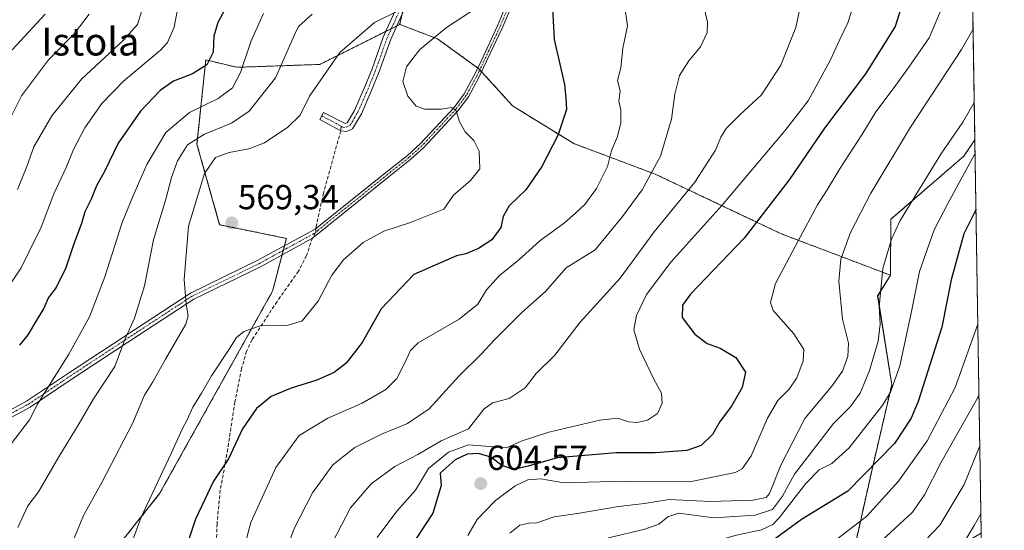
# Model space of a CAD drawing. Units: metres. Extents: x 606690 to 610123, y 4777850 to 4780217.
# Drawn here: x 609830 to 610114, y 4778314 to 4778462 of the extents above; entities that cross this region are included whole.
import ezdxf
from ezdxf.enums import TextEntityAlignment as Align

# ---------------------------------------------------------------- set-up
doc = ezdxf.new("R2010")
doc.units = ezdxf.units.M
doc.header["$MEASUREMENT"] = 0
for name, pattern in [('TRAZO_Y_PUNTO', [1, 0.5, -0.25, 0, -0.25]), ('TRAZOS', [0.75, 0.5, -0.25]), ('TRAZOSX2', [1.5, 1, -0.5])]:
    doc.linetypes.add(name, pattern=pattern)
for name, color, linetype, lineweight in [('Arbolado forestal', 92, 'TRAZOS', 0), ('Arbolado forestal CxS', 92, 'Continuous', 0), ('Camino', 19, 'Continuous', 0), ('Camino Cxs', 19, 'Continuous', 0), ('Camino eje', 39, 'TRAZO_Y_PUNTO', 13), ('Carátula', 7, 'Continuous', 5), ('Comarca CxS', 133, 'Continuous', 0), ('Comunidad Autónoma CxS', 142, 'Continuous', 0), ('Curva de nivel maestra', 36, 'Continuous', 30), ('Curva de nivel normal', 36, 'Continuous', 0), ('Municipio CxS', 142, 'Continuous', 0), ('Pastizal CxS', 92, 'Continuous', 0), ('Provincia CxS', 1, 'Continuous', 0), ('Punto de cota en terreno', 7, 'Continuous', 0), ('Rótulo de punto de cota en terreno', 19, 'Continuous', 0), ('Senda', 19, 'TRAZOSX2', 0), ('Texto cartográfico', 19, 'Continuous', 0)]:
    doc.layers.add(name, color=color, linetype=linetype, lineweight=lineweight)
doc.styles.add('Arial', font='txt', dxfattribs={"height": 0.2})

# ---------------------------------------------------------------- blocks, each defined once
blk = doc.blocks.new('*U168')
at = {"layer": 'Curva de nivel normal', "color": 36, "linetype": 'Continuous', "lineweight": 0}
blk.add_polyline3d([(609865.38, 4778464.21, 540), (609864.07, 4778460.16, 540), (609860.06, 4778455.66, 540), (609847.92, 4778444.4, 540), (609839.43, 4778433.86, 540), (609834.18, 4778424.88, 540), (609832.21, 4778419.21, 540), (609829.46, 4778412.62, 540)], dxfattribs=at)
blk = doc.blocks.new('*U171')
at = {"layer": 'Curva de nivel normal', "color": 36, "linetype": 'Continuous', "lineweight": 0}
blk.add_polyline3d([(610070.61, 4778465.8, 595), (610069.02, 4778460.71, 595), (610066.67, 4778455.88, 595), (610063.87, 4778449.85, 595), (610057.52, 4778438.21, 595), (610050.79, 4778429.55, 595), (610032.68, 4778408, 595), (610017.9, 4778391.68, 595), (610010.87, 4778382.34, 595), (610007.99, 4778376.3, 595), (610007.26, 4778372.18, 595), (610008.85, 4778366.64, 595), (610012.92, 4778358.18, 595), (610015.28, 4778353.93, 595), (610015.47, 4778351.06, 595), (610014.11, 4778348.1, 595), (610011.22, 4778346.14, 595), (610008.17, 4778345.49, 595), (610005.71, 4778345.67, 595), (610002.69, 4778346.7, 595), (609997.44, 4778346.16, 595), (609982.77, 4778342.68, 595), (609974.76, 4778340.07, 595), (609970.56, 4778338.13, 595), (609959.56, 4778339, 595), (609953.79, 4778336.9, 595), (609948.04, 4778332.19, 595), (609944.28, 4778325.97, 595), (609938.91, 4778319.89, 595), (609933.28, 4778312.31, 595)], dxfattribs=at)
blk = doc.blocks.new('*U176')
at = {"layer": 'Curva de nivel normal', "color": 36, "linetype": 'Continuous', "lineweight": 0}
blk.add_polyline3d([(610055.22, 4778465.16, 590), (610053.95, 4778459.36, 590), (610049.64, 4778448.5, 590), (610044.13, 4778439.9, 590), (610037.84, 4778434.14, 590), (610033.93, 4778430.21, 590), (610032.32, 4778427.74, 590), (610030.81, 4778423.97, 590), (610024.82, 4778414.74, 590), (610013.12, 4778400.43, 590), (610003.36, 4778387.08, 590), (609991.79, 4778374.36, 590), (609984.51, 4778364.83, 590), (609979.12, 4778359.62, 590), (609975.94, 4778355.46, 590), (609971.3, 4778352.34, 590), (609966.46, 4778351.16, 590), (609964, 4778349.28, 590), (609959.57, 4778343.65, 590), (609951.7, 4778340.18, 590), (609944.98, 4778336.24, 590), (609938.36, 4778332.8, 590), (609931.55, 4778327.78, 590), (609925.55, 4778320.89, 590), (609920.38, 4778310.89, 590)], dxfattribs=at)
blk = doc.blocks.new('*U186')
at = {"layer": 'Curva de nivel normal', "color": 36, "linetype": 'Continuous', "lineweight": 0}
blk.add_polyline3d([(610027.68, 4778464.65, 585), (610028.55, 4778460.88, 585), (610028.44, 4778457.87, 585), (610026.49, 4778453.73, 585), (610023.12, 4778449.74, 585), (610020.48, 4778445.49, 585), (610019.05, 4778440.11, 585), (610018.17, 4778432.94, 585), (610014.93, 4778422.21, 585), (610009.7, 4778412.53, 585), (610003.97, 4778404.8, 585), (609996.11, 4778395.21, 585), (609987.77, 4778390.03, 585), (609981.78, 4778383.24, 585), (609974.96, 4778377.22, 585), (609966.95, 4778369.22, 585), (609963.3, 4778365.22, 585), (609956.87, 4778358.89, 585), (609948.23, 4778349.44, 585), (609941.94, 4778345.15, 585), (609934.45, 4778342.13, 585), (609926.78, 4778338.28, 585), (609920.43, 4778333.3, 585), (609914.56, 4778325.22, 585), (609909.34, 4778314.89, 585), (609906.54, 4778307.22, 585)], dxfattribs=at)
blk = doc.blocks.new('*U189')
at = {"layer": 'Curva de nivel normal', "color": 36, "linetype": 'Continuous', "lineweight": 0}
blk.add_polyline3d([(609960.13, 4778463.88, 570), (609953.22, 4778459.3, 570), (609945.45, 4778452.91, 570), (609941.68, 4778447.97, 570), (609940.68, 4778443.78, 570), (609942.05, 4778439.52, 570), (609944.53, 4778436.63, 570), (609947, 4778435.76, 570), (609951.71, 4778435.8, 570), (609954.76, 4778436.26, 570), (609956.02, 4778435.32, 570), (609956.96, 4778432.1, 570), (609958.65, 4778429.22, 570), (609961.09, 4778426.74, 570), (609962.68, 4778423.66, 570), (609962.8, 4778418.62, 570), (609960.13, 4778415.21, 570), (609955.26, 4778410.98, 570), (609952.45, 4778406.93, 570), (609942.85, 4778403.16, 570), (609935.16, 4778400.6, 570), (609929.2, 4778397.34, 570), (609923.55, 4778392.39, 570), (609920.17, 4778387.91, 570), (609916.2, 4778380.4, 570), (609911.59, 4778374.78, 570), (609907.24, 4778373.43, 570), (609899.45, 4778373.3, 570), (609894.78, 4778371.74, 570), (609892.64, 4778369.95, 570), (609890.56, 4778366.6, 570), (609885.44, 4778358.96, 570), (609882.56, 4778353.91, 570), (609880.06, 4778349.89, 570), (609878.44, 4778346.22, 570), (609877.01, 4778343.56, 570), (609873.84, 4778336.56, 570), (609865.16, 4778318.22, 570), (609860.87, 4778306.35, 570)], dxfattribs=at)
blk = doc.blocks.new('*U222')
at = {"layer": 'Curva de nivel normal', "color": 36, "linetype": 'Continuous', "lineweight": 0}
blk.add_polyline3d([(609914.48, 4778463.12, 560), (609910.59, 4778459.61, 560), (609909.4, 4778457.2, 560), (609903.87, 4778444.79, 560), (609896.31, 4778435.23, 560), (609891.25, 4778431.72, 560), (609883.43, 4778428.61, 560), (609878.51, 4778425.46, 560), (609875.62, 4778420.85, 560), (609873.91, 4778416.04, 560), (609872.29, 4778409.88, 560), (609868.73, 4778398.12, 560), (609866.12, 4778384.84, 560), (609863.25, 4778375.53, 560), (609860.48, 4778369.37, 560), (609857.58, 4778361.6, 560), (609851.42, 4778352.3, 560), (609847.28, 4778345.15, 560), (609841.4, 4778335.56, 560), (609835.57, 4778325.51, 560), (609832.53, 4778321.43, 560), (609829.62, 4778315.24, 560)], dxfattribs=at)
blk = doc.blocks.new('*U237')
at = {"layer": 'Curva de nivel normal', "color": 36, "linetype": 'Continuous', "lineweight": 0}
for points in [[(610105.7, 4778422.86, 620), (610105.44, 4778422.51, 620), (610097.81, 4778408.56, 620), (610093.85, 4778400.98, 620), (610089.62, 4778388.98, 620), (610087.32, 4778377.48, 620), (610083.94, 4778361.79, 620), (610081.27, 4778354.23, 620), (610079.09, 4778350.56, 620), (610069.41, 4778338.15, 620), (610064.33, 4778333.62, 620), (610060.72, 4778331.84, 620), (610056.84, 4778327.9, 620), (610049.18, 4778317.99, 620), (610047.32, 4778316.05, 620), (610044.1, 4778314.51, 620), (610036.88, 4778313.01, 620), (610030.44, 4778311.2, 620), (610022.53, 4778309.96, 620), (610007.79, 4778306.87, 620), (609995.86, 4778304.97, 620), (609988.77, 4778302.75, 620), (609977.65, 4778296.72, 620), (609970.44, 4778290.36, 620), (609967.85, 4778285.44, 620), (609967.42, 4778279.04, 620), (609966.32, 4778272.36, 620), (609964.9, 4778268.21, 620), (609963.14, 4778264.57, 620), (609960.77, 4778256.9, 620), (609958.77, 4778251.9, 620), (609958.71, 4778247.9, 620), (609957.39, 4778240.47, 620), (609952.04, 4778222.18, 620), (609946.86, 4778211.49, 620), (609943.49, 4778202.91, 620), (609940.54, 4778197.93, 620), (609936.98, 4778194.32, 620), (609935.01, 4778191.3, 620), (609933.06, 4778186.62, 620), (609931.87, 4778182.52, 620), (609928.64, 4778176.46, 620), (609924.29, 4778170.87, 620), (609918.95, 4778162.24, 620), (609913.24, 4778154.54, 620), (609910.45, 4778149.98, 620), (609908.77, 4778147.84, 620), (609908.6, 4778145.91, 620), (609909.68, 4778142.91, 620), (609912.25, 4778130.9, 620), (609916.28, 4778124.45, 620), (609923.64, 4778116.92, 620), (609929.88, 4778113.05, 620), (609936.24, 4778111.05, 620), (609939.8, 4778110.94, 620), (609945.57, 4778112.04, 620), (609954.1, 4778112.73, 620), (609959.6, 4778114.24, 620), (609963.96, 4778117.16, 620), (609975.22, 4778130.35, 620), (609980.78, 4778137.18, 620), (609992.52, 4778148.24, 620), (610007.02, 4778160.2, 620), (610014.79, 4778165.66, 620), (610027.48, 4778170.93, 620), (610058.36, 4778180.48, 620), (610073.4, 4778183.98, 620), (610079.98, 4778184.74, 620), (610101.28, 4778184.9, 620), (610109.57, 4778183.67, 620)], [(610109.57, 4778183.67, 620), (610109.57, 4778183.67, 620)]]:
    blk.add_polyline3d(points, dxfattribs=at)
blk = doc.blocks.new('*U244')
at = {"layer": 'Curva de nivel normal', "color": 36, "linetype": 'Continuous', "lineweight": 0}
blk.add_polyline3d([(610004.61, 4778465.79, 580), (610005.42, 4778459.83, 580), (610004.13, 4778453.32, 580), (610003.51, 4778447.7, 580), (610002.54, 4778444.01, 580), (610003.28, 4778441.11, 580), (610002.98, 4778438.1, 580), (610003.5, 4778435.55, 580), (610003.56, 4778431.88, 580), (610002.57, 4778427.88, 580), (610000.81, 4778423.86, 580), (609999.71, 4778419.24, 580), (609996.51, 4778412.87, 580), (609993.1, 4778408.3, 580), (609990.4, 4778405.84, 580), (609987.27, 4778403.04, 580), (609980.15, 4778397.84, 580), (609973.99, 4778392.22, 580), (609968.5, 4778387.87, 580), (609964.73, 4778383.73, 580), (609962.23, 4778379.59, 580), (609956.92, 4778375.22, 580), (609945.03, 4778368.47, 580), (609942.81, 4778366.21, 580), (609941.06, 4778362.28, 580), (609938.91, 4778358.11, 580), (609935.72, 4778354.96, 580), (609928.88, 4778351, 580), (609918.98, 4778346.67, 580), (609910.78, 4778341.73, 580), (609904.03, 4778332.46, 580), (609896.77, 4778316.6, 580), (609892.95, 4778302.23, 580)], dxfattribs=at)
blk = doc.blocks.new('*U249')
at = {"layer": 'Curva de nivel normal', "color": 36, "linetype": 'Continuous', "lineweight": 0}
blk.add_polyline3d([(609876.45, 4778468.62, 545), (609874.71, 4778459.41, 545), (609872.81, 4778455.02, 545), (609870.71, 4778452.75, 545), (609860.1, 4778443.85, 545), (609853.82, 4778437.41, 545), (609848.88, 4778430.38, 545), (609845.7, 4778424.18, 545), (609843.55, 4778418.92, 545), (609839.95, 4778411.36, 545), (609836.35, 4778401.8, 545), (609832.89, 4778394.73, 545), (609830.53, 4778390.07, 545), (609826.9, 4778384.61, 545)], dxfattribs=at)
blk = doc.blocks.new('*U250')
at = {"layer": 'Curva de nivel normal', "color": 36, "linetype": 'Continuous', "lineweight": 0}
blk.add_polyline3d([(609827.72, 4778339.35, 555), (609832.95, 4778346.19, 555), (609835.29, 4778350.72, 555), (609840.71, 4778359.51, 555), (609844.31, 4778365.18, 555), (609850.28, 4778375.96, 555), (609854.66, 4778387.49, 555), (609859.7, 4778403.14, 555), (609862.78, 4778410.59, 555), (609866.78, 4778419.81, 555), (609872.32, 4778429.06, 555), (609879.09, 4778434.78, 555), (609887.34, 4778438.81, 555), (609891.56, 4778441.94, 555), (609893.85, 4778446.36, 555), (609896.86, 4778455.5, 555), (609900.48, 4778463.36, 555)], dxfattribs=at)
blk = doc.blocks.new('*U263')
at = {"layer": 'Curva de nivel normal', "color": 36, "linetype": 'Continuous', "lineweight": 0}
blk.add_polyline3d([(609939.87, 4778464.39, 565), (609932.45, 4778460.81, 565), (609922.47, 4778452.07, 565), (609913.7, 4778439.54, 565), (609911.02, 4778434.03, 565), (609907.51, 4778430.62, 565), (609900.79, 4778426.1, 565), (609896.21, 4778424.31, 565), (609890.55, 4778423.32, 565), (609886.63, 4778421.81, 565), (609883.41, 4778417.21, 565), (609878.84, 4778402.03, 565), (609877.54, 4778386.72, 565), (609878.18, 4778379.61, 565), (609878.68, 4778376.21, 565), (609878.05, 4778373.82, 565), (609872.18, 4778363.73, 565), (609868.52, 4778357.15, 565), (609866.16, 4778353.34, 565), (609862.63, 4778345.22, 565), (609853.94, 4778328.41, 565), (609848.52, 4778318.63, 565), (609844.18, 4778308.08, 565)], dxfattribs=at)
blk = doc.blocks.new('*U275')
at = {"layer": 'Curva de nivel normal', "color": 36, "linetype": 'Continuous', "lineweight": 0}
blk.add_polyline3d([(610105.1135, 4778458.8765, 610), (610101.76, 4778453.02, 610), (610087.1, 4778430.62, 610), (610075.58, 4778411.6, 610), (610069.72, 4778400.21, 610), (610066.99, 4778392.55, 610), (610066.4, 4778386.22, 610), (610067.47, 4778375.22, 610), (610069.16, 4778368.36, 610), (610069.02, 4778364.45, 610), (610067.44, 4778360.23, 610), (610064.35, 4778355.98, 610), (610056.54, 4778346.6, 610), (610049.68, 4778333.16, 610), (610046.37, 4778324.98, 610), (610045.4, 4778323.87, 610), (610041.62, 4778323.05, 610), (610029.28, 4778322.74, 610), (610017.49, 4778323.31, 610), (610010.31, 4778322.1, 610), (610002.83, 4778321.28, 610), (609990.98, 4778319.24, 610), (609984.27, 4778318.3, 610), (609979.33, 4778316.59, 610), (609976.94, 4778316.44, 610), (609974.4, 4778315.86, 610), (609971.46, 4778313.6, 610)], dxfattribs=at)
blk = doc.blocks.new('*U277')
at = {"layer": 'Curva de nivel normal', "color": 36, "linetype": 'Continuous', "lineweight": 0}
blk.add_polyline3d([(610105.4572, 4778437.6629, 615), (610102.15, 4778431.99, 615), (610095.81, 4778422.77, 615), (610084.12, 4778403.7, 615), (610081.55, 4778398.35, 615), (610079.04, 4778389.82, 615), (610077.99, 4778378.76, 615), (610078.35, 4778373.77, 615), (610077.72, 4778368.89, 615), (610075.2, 4778360.44, 615), (610072.55, 4778353.88, 615), (610069.76, 4778350.12, 615), (610064.86, 4778345.18, 615), (610053.6, 4778330.56, 615), (610050.18, 4778324.22, 615), (610047.28, 4778320.37, 615), (610042.24, 4778318.73, 615), (610030.31, 4778317.95, 615), (610023.86, 4778318.9, 615), (610020.18, 4778319.29, 615), (610017.11, 4778318.23, 615), (610014.52, 4778316.18, 615), (610010.48, 4778314.68, 615), (609999.92, 4778312.22, 615)], dxfattribs=at)
blk = doc.blocks.new('*U289')
at = {"layer": 'Curva de nivel maestra', "color": 36, "linetype": 'Continuous', "lineweight": 30}
blk.add_polyline3d([(609983.39, 4778472.1, 575), (609984.3, 4778455.88, 575), (609987.27, 4778442.88, 575), (609987.66, 4778438.87, 575), (609987.85, 4778435.71, 575), (609985.34, 4778428.21, 575), (609980.76, 4778419.21, 575), (609976.11, 4778412.54, 575), (609971.29, 4778407.93, 575), (609969.62, 4778404.85, 575), (609968.9, 4778401.72, 575), (609966.27, 4778398.14, 575), (609962.45, 4778395.6, 575), (609958.78, 4778394.11, 575), (609956.12, 4778393.47, 575), (609943.85, 4778388.15, 575), (609934.35, 4778378.22, 575), (609928.9, 4778368.56, 575), (609924.28, 4778362.56, 575), (609920.84, 4778359.86, 575), (609915.82, 4778357.67, 575), (609908.45, 4778355.4, 575), (609902.7, 4778352.98, 575), (609898.45, 4778349.54, 575), (609894.43, 4778343.64, 575), (609890.36, 4778334.99, 575), (609886.03, 4778328.56, 575), (609880.85, 4778317.56, 575), (609876.8, 4778305.56, 575)], dxfattribs=at)
blk = doc.blocks.new('*U294')
at = {"layer": 'Curva de nivel maestra', "color": 36, "linetype": 'Continuous', "lineweight": 30}
blk.add_polyline3d([(610084.9, 4778466.94, 600), (610082.61, 4778459.62, 600), (610074.07, 4778446.01, 600), (610062.21, 4778430.26, 600), (610052.08, 4778415.4, 600), (610039.08, 4778398.61, 600), (610023.56, 4778382.42, 600), (610021.29, 4778379.33, 600), (610021.2, 4778375.7, 600), (610024.81, 4778370.92, 600), (610028.44, 4778368.23, 600), (610032.13, 4778366.92, 600), (610036.71, 4778364.19, 600), (610039.48, 4778359.99, 600), (610038.52, 4778355.56, 600), (610035.39, 4778350.22, 600), (610032.2, 4778345.89, 600), (610029.92, 4778341.97, 600), (610026.68, 4778338.8, 600), (610022.56, 4778337.43, 600), (610013.37, 4778336.68, 600), (610002.19, 4778336.69, 600), (609985.11, 4778335.28, 600), (609976.77, 4778332.84, 600), (609972.57, 4778331.92, 600), (609969.24, 4778333.03, 600), (609966, 4778335.48, 600), (609962.49, 4778336.49, 600), (609959.21, 4778336.35, 600), (609955.73, 4778334.69, 600), (609951.4, 4778330.84, 600), (609951.73, 4778327.34, 600), (609949.3, 4778319.34, 600), (609944.52, 4778312.02, 600)], dxfattribs=at)
blk = doc.blocks.new('*U298')
at = {"layer": 'Curva de nivel maestra', "color": 36, "linetype": 'Continuous', "lineweight": 30}
blk.add_polyline3d([(609891.57, 4778468.79, 550), (609887.3, 4778460.77, 550), (609886.09, 4778456.79, 550), (609885.9, 4778452.21, 550), (609884.09, 4778448.53, 550), (609880.02, 4778446, 550), (609874.5, 4778443.89, 550), (609870.64, 4778441.21, 550), (609865.02, 4778435.21, 550), (609858.57, 4778426.02, 550), (609854.64, 4778417.77, 550), (609852.31, 4778413.68, 550), (609850.79, 4778409.88, 550), (609848.88, 4778406.16, 550), (609847.98, 4778402.87, 550), (609845.77, 4778396.94, 550), (609843.47, 4778390.02, 550), (609840.62, 4778384.35, 550), (609838.4, 4778381.5, 550), (609837.05, 4778378.22, 550), (609835.19, 4778375.28, 550), (609832.52, 4778370.76, 550), (609830.07, 4778367.79, 550)], dxfattribs=at)
blk = doc.blocks.new('5PATER')
at = {"layer": 'Carátula', "linetype": 'Continuous', "lineweight": 5}
h = blk.add_hatch(color=250, dxfattribs=at)
edge = h.paths.add_edge_path()
edge.add_ellipse((0, 0.01), major_axis=(-1.33, -1.34), ratio=0.999422, start_angle=0, end_angle=360)

msp = doc.modelspace()

# ---------------------------------------------------------------- linework, layer by layer
at = {"layer": 'Arbolado forestal', "color": 92, "linetype": 'TRAZOS', "lineweight": 0}
for points in [[(610101.04, 4778710.22, 554.53), (610101.11, 4778705.78, 554.99), (610105.63, 4778426.95, 618.68)], [(609990.03, 4778644.8, 540.38), (609988.79, 4778643.85, 540.61), (609973.78, 4778632.48, 543.3), (609959.25, 4778597.46, 554.56), (609948.01, 4778552.52, 560.78), (609944.05, 4778502.96, 558.43), (609944.71, 4778483.14, 559.2), (609942.62, 4778473.45, 562.5), (609941.47, 4778468.1, 563.74), (609940.37, 4778463.03, 565.62), (609939.77, 4778460.21, 566.28)], [(609990.03, 4778644.8, 540.38), (609988.79, 4778643.85, 540.61), (609973.78, 4778632.48, 543.3), (609959.25, 4778597.46, 554.56), (609948.01, 4778552.52, 560.78), (609944.05, 4778502.96, 558.43), (609944.71, 4778483.14, 559.2), (609942.62, 4778473.45, 562.5), (609941.47, 4778468.1, 563.74), (609940.37, 4778463.03, 565.62), (609939.77, 4778460.21, 566.28)], [(609939.77, 4778460.21, 566.28), (609938.91, 4778459.79, 566.16), (609937.34, 4778459, 565.92), (609935.77, 4778458.22, 565.8), (609916.67, 4778448.67, 564.51), (609892.76, 4778447.84, 553.63), (609883.81, 4778449.99, 549.52), (609881.27, 4778425.65, 560.36), (609887.81, 4778402.49, 568.72), (609907.04, 4778398.55, 567.76), (609906.47, 4778396.35, 567.75), (609906.14, 4778395.07, 567.76), (609905.8, 4778393.79, 567.76), (609903.08, 4778383.35, 568.15), (609870.49, 4778324.96, 570.59), (609851.52, 4778301.05, 567.53), (609828.74, 4778294.59, 561.34)], [(609939.77, 4778460.21, 566.28), (609938.91, 4778459.79, 566.16), (609937.34, 4778459, 565.92), (609935.77, 4778458.22, 565.8), (609916.67, 4778448.67, 564.51), (609892.76, 4778447.84, 553.63), (609883.81, 4778449.99, 549.52), (609881.27, 4778425.65, 560.36), (609887.81, 4778402.49, 568.72), (609907.04, 4778398.55, 567.76), (609906.47, 4778396.35, 567.75), (609906.14, 4778395.07, 567.76), (609905.8, 4778393.79, 567.76), (609903.08, 4778383.35, 568.15), (609870.49, 4778324.96, 570.59), (609851.52, 4778301.05, 567.53), (609828.74, 4778294.59, 561.34)], [(610081.26, 4778387.91, 616.02), (610049.78, 4778399.87, 602.76), (610013.43, 4778417.06, 585.25), (609989.94, 4778425.85, 576.27), (609972.3, 4778436.73, 571.74), (609963.37, 4778446.56, 571.85), (609962.84, 4778447.14, 571.88), (609962.55, 4778447.45, 571.89), (609962.27, 4778447.65, 571.88), (609950.66, 4778456.04, 570.29), (609939.77, 4778460.21, 566.28)], [(610081.26, 4778387.91, 616.02), (610081.4, 4778404.06, 613.86), (610102.43, 4778422.24, 618.72), (610105.63, 4778426.95, 618.68)], [(609822.11, 4778132, 618.06), (609854.19, 4778122.44, 624.01), (609865.45, 4778122.44, 617.25), (609872.2, 4778128.63, 611.76), (609874.52, 4778134.14, 610.03), (609876.7, 4778139.32, 609.44), (609886.27, 4778144.39, 611.69), (609900.91, 4778147.76, 615.81), (609928.48, 4778150.01, 631.57), (609960, 4778171.96, 637.26), (609971.82, 4778200.67, 639.54), (609988.71, 4778226, 641.46), (609994.9, 4778237.82, 641.81), (610021.35, 4778255.83, 641.8), (610033.73, 4778268.77, 642.36), (610045.43, 4778277.33, 641.52), (610068.27, 4778297.55, 637.13), (610075.86, 4778331.51, 624.95), (610081.66, 4778356.37, 619.34), (610077.58, 4778381.94, 615.03), (610081.26, 4778387.91, 616.02)]]:
    msp.add_polyline3d(points, dxfattribs=at)
at = {"layer": 'Arbolado forestal CxS', "color": 92, "linetype": 'Continuous', "lineweight": 0}
for points in [[(610101.04, 4778710.22, 554.53), (610105.63, 4778426.95, 618.68), (610102.43, 4778422.24, 618.72), (610081.4, 4778404.06, 613.86), (610081.26, 4778387.91, 616.02), (610049.78, 4778399.87, 602.76), (610013.43, 4778417.05, 585.25), (609989.94, 4778425.85, 576.27), (609972.3, 4778436.73, 571.74), (609962.55, 4778447.45, 571.89), (609950.66, 4778456.04, 570.29), (609939.77, 4778460.21, 566.28), (609944.71, 4778483.14, 559.2)], [(609944.71, 4778483.14, 559.2), (609939.77, 4778460.21, 566.28), (609916.67, 4778448.67, 564.51), (609892.76, 4778447.84, 553.63), (609883.81, 4778449.99, 549.52), (609881.27, 4778425.65, 560.36), (609887.81, 4778402.48, 568.72), (609907.04, 4778398.55, 567.76), (609903.08, 4778383.35, 568.15), (609870.49, 4778324.96, 570.59), (609851.52, 4778301.05, 567.53), (609828.74, 4778294.59, 561.34)], [(609851.52, 4778301.05, 567.53), (609870.49, 4778324.96, 570.59), (609903.08, 4778383.35, 568.15), (609907.04, 4778398.55, 567.76), (609887.81, 4778402.48, 568.72), (609881.27, 4778425.65, 560.36), (609883.81, 4778449.99, 549.52), (609892.76, 4778447.84, 553.63), (609916.67, 4778448.67, 564.51), (609939.77, 4778460.21, 566.28), (609950.66, 4778456.04, 570.29), (609962.55, 4778447.45, 571.89), (609972.3, 4778436.73, 571.74), (609989.94, 4778425.85, 576.27), (610013.43, 4778417.05, 585.25), (610049.78, 4778399.87, 602.76), (610081.26, 4778387.91, 616.02), (610081.26, 4778387.91, 616.02), (610077.59, 4778381.94, 615.03), (610081.66, 4778356.37, 619.34), (610075.86, 4778331.51, 624.95), (610068.27, 4778297.55, 637.13)]]:
    msp.add_polyline3d(points, dxfattribs=at)
at = {"layer": 'Camino', "color": 19, "linetype": 'Continuous', "lineweight": 0}
for points in [[(609814.99, 4778342.34, 550.73), (609832.13, 4778351.6, 553.84), (609844.2, 4778359.72, 555.92), (609863.26, 4778372.22, 560.2), (609879.38, 4778382.77, 565.46), (609898.67, 4778392.12, 568.12), (609915.39, 4778401.19, 567.45), (609935.76, 4778417.51, 566.34), (609941.97, 4778422.47, 567.05), (609945.68, 4778425.79, 567.62), (609955.4, 4778436.24, 570.04), (609958.33, 4778440.16, 570.87), (609961.15, 4778445.35, 571.62), (609962.63, 4778448.39, 572), (609967.97, 4778459.76, 571.6), (609969.91, 4778464.37, 571.09)], [(609941.42, 4778465.35, 564.92), (609937.07, 4778455.7, 566.58), (609933.73, 4778446.34, 567.88), (609931.52, 4778440.98, 567.65), (609928.69, 4778434.43, 566.81), (609926.13, 4778430.16, 566.07), (609924.38, 4778429.38, 565.87), (609922.73, 4778429.56, 565.74), (609916.72, 4778432.85, 565.26), (609917.78, 4778434.79, 565.48), (609923.96, 4778431.61, 565.98), (609924.59, 4778431.89, 566.04), (609926.71, 4778435.44, 566.71), (609929.48, 4778441.84, 567.44), (609931.66, 4778447.13, 567.31), (609935.01, 4778456.52, 566.05), (609939.4, 4778466.26, 564.22)], [(609971.29, 4778463.88, 571.17), (609969.3, 4778459.16, 571.8), (609963.95, 4778447.75, 572.05), (609962.45, 4778444.68, 571.57), (609959.56, 4778439.37, 570.7), (609956.52, 4778435.3, 569.96), (609946.7, 4778424.74, 567.6), (609942.91, 4778421.35, 567.12), (609936.67, 4778416.37, 566.48), (609914.55, 4778398.64, 567.61), (609899.59, 4778390.34, 568), (609880.37, 4778381.03, 565.71), (609864.35, 4778370.55, 560.78), (609845.31, 4778358.05, 556.53), (609833.17, 4778349.89, 554.35), (609815.79, 4778340.5, 551.17)]]:
    msp.add_polyline3d(points, dxfattribs=at)
at = {"layer": 'Camino Cxs', "color": 19, "linetype": 'Continuous', "lineweight": 0}
for points in [[(609814.99, 4778342.34, 550.73), (609832.13, 4778351.6, 553.84), (609844.2, 4778359.72, 555.92), (609863.26, 4778372.22, 560.2), (609879.38, 4778382.77, 565.46), (609898.67, 4778392.12, 568.12), (609915.39, 4778401.19, 567.45), (609935.76, 4778417.51, 566.34), (609941.97, 4778422.47, 567.05), (609945.68, 4778425.79, 567.62), (609955.4, 4778436.24, 570.04), (609958.33, 4778440.16, 570.87), (609961.15, 4778445.35, 571.62), (609962.63, 4778448.39, 572), (609967.97, 4778459.76, 571.6), (609969.91, 4778464.37, 571.09)], [(609941.42, 4778465.35, 564.92), (609937.07, 4778455.7, 566.58), (609933.73, 4778446.34, 567.88), (609931.52, 4778440.98, 567.65), (609928.69, 4778434.43, 566.81), (609926.13, 4778430.16, 566.07), (609924.38, 4778429.38, 565.87), (609922.73, 4778429.56, 565.74), (609916.72, 4778432.85, 565.26), (609917.78, 4778434.79, 565.48), (609923.96, 4778431.61, 565.98), (609924.59, 4778431.89, 566.04), (609926.71, 4778435.44, 566.71), (609929.48, 4778441.84, 567.44), (609931.66, 4778447.13, 567.31), (609935.01, 4778456.52, 566.05), (609939.4, 4778466.26, 564.22)], [(609971.29, 4778463.88, 571.17), (609969.3, 4778459.16, 571.8), (609963.95, 4778447.75, 572.05), (609962.45, 4778444.68, 571.57), (609959.56, 4778439.37, 570.7), (609956.52, 4778435.3, 569.96), (609946.7, 4778424.74, 567.6), (609942.91, 4778421.35, 567.12), (609936.67, 4778416.37, 566.48), (609914.55, 4778398.64, 567.61), (609899.59, 4778390.34, 568), (609880.37, 4778381.03, 565.71), (609864.35, 4778370.55, 560.78), (609845.31, 4778358.05, 556.53), (609833.17, 4778349.89, 554.35), (609815.79, 4778340.5, 551.17)]]:
    msp.add_polyline3d(points, dxfattribs=at)
at = {"layer": 'Camino eje', "color": 39, "linetype": 'TRAZO_Y_PUNTO', "lineweight": 13}
for points in [[(609970.6, 4778464.13, 571.13), (609968.64, 4778459.46, 571.7), (609965.96, 4778453.76, 571.85), (609963.29, 4778448.07, 572.03), (609962.55, 4778446.55, 571.79), (609961.8, 4778445.02, 571.57), (609960.39, 4778442.42, 571.32), (609958.95, 4778439.77, 570.78), (609955.96, 4778435.77, 569.99), (609946.19, 4778425.27, 567.6), (609942.44, 4778421.91, 567.09), (609936.22, 4778416.94, 566.4), (609916.14, 4778400.85, 567.48), (609915.49, 4778400.14, 567.53)], [(609922.82, 4778430.87, 565.83), (609923.46, 4778430.53, 565.87), (609924.33, 4778430.57, 565.94), (609925.36, 4778431.03, 566.06), (609926.64, 4778433.16, 566.29), (609927.7, 4778434.94, 566.75), (609929.12, 4778438.21, 567.43), (609930.5, 4778441.41, 567.55), (609932.7, 4778446.74, 567.6), (609936.04, 4778456.11, 566.24), (609940.41, 4778465.81, 564.56)], [(609770.41, 4778458.28, 513.96), (609768.75, 4778447.19, 515.09), (609762.4, 4778429.33, 518.79), (609754.66, 4778405.12, 521.94), (609748.12, 4778391.43, 524.94), (609739.78, 4778378.13, 527.92), (609732.64, 4778365.63, 530.38), (609729.07, 4778347.57, 533.82), (609730.45, 4778335.47, 536.27), (609735.42, 4778328.52, 537.5), (609747.32, 4778325.35, 539.8), (609766.37, 4778324.95, 543.41), (609783.44, 4778329.71, 546), (609798.92, 4778335.86, 548.35), (609815.39, 4778341.42, 550.95), (609832.65, 4778350.75, 554.1), (609844.75, 4778358.88, 556.25), (609863.8, 4778371.38, 560.51), (609879.88, 4778381.9, 565.59), (609899.13, 4778391.23, 568.06), (609914.97, 4778399.92, 567.54), (609915.49, 4778400.14, 567.53)], [(609917.25, 4778433.82, 565.35), (609920.34, 4778432.23, 565.68), (609922.82, 4778430.87, 565.83)]]:
    msp.add_polyline3d(points, dxfattribs=at)
at = {"layer": 'Comarca CxS', "color": 133, "linetype": 'Continuous', "lineweight": 0}
msp.add_polyline3d([(610114.11, 4777903.54, 537.04), (606725.89, 4777849.63, 388.02), (606689.56, 4780163.21, 182.75), (610076.63, 4780217.12, 288.92), (610114.11, 4777903.54, 537.04)], close=True, dxfattribs=at)
msp.add_polyline3d([(610114.11, 4777903.54, 537.04), (606725.89, 4777849.63, 388.02), (606689.56, 4780163.21, 182.75), (610076.63, 4780217.12, 288.92), (610114.11, 4777903.54, 537.04)], close=True, dxfattribs=at)
at = {"layer": 'Comunidad Autónoma CxS', "color": 142, "linetype": 'Continuous', "lineweight": 0}
msp.add_polyline3d([(609335.85, 4777891.16, 554.32), (606725.89, 4777849.63, 388.02), (606689.56, 4780163.21, 182.75), (609484.05, 4780207.69, 233.11), (610076.63, 4780217.12, 288.92), (610107.47, 4778313.55, 646.09), (610114.11, 4777903.54, 537.04), (609420.61, 4777892.51, 584.33), (609335.85, 4777891.16, 554.32)], close=True, dxfattribs=at)
msp.add_polyline3d([(609335.85, 4777891.16, 554.32), (606725.89, 4777849.63, 388.02), (606689.56, 4780163.21, 182.75), (609484.05, 4780207.69, 233.11), (610076.63, 4780217.12, 288.92), (610107.47, 4778313.55, 646.09), (610114.11, 4777903.54, 537.04), (609420.61, 4777892.51, 584.33), (609335.85, 4777891.16, 554.32)], close=True, dxfattribs=at)
at = {"layer": 'Curva de nivel maestra', "color": 36, "linetype": 'Continuous', "lineweight": 30}
msp.add_polyline3d([(610105.95, 4778406.99, 625), (610102.42, 4778399.88, 625), (610098.83, 4778386.56, 625), (610096.06, 4778372.92, 625), (610089.25, 4778351.53, 625), (610087.27, 4778346.7, 625), (610082.48, 4778339.37, 625), (610068.94, 4778325.71, 625), (610055.64, 4778317.55, 625), (610047.75, 4778311.79, 625)], dxfattribs=at)
at = {"layer": 'Curva de nivel normal', "color": 36, "linetype": 'Continuous', "lineweight": 0}
for points in [[(610096.74, 4778466.52, 605), (610092.4, 4778456.3, 605), (610086.53, 4778447.91, 605), (610082.06, 4778441.61, 605), (610077.02, 4778435.02, 605), (610073.01, 4778428.34, 605), (610066.76, 4778418.79, 605), (610063, 4778412.55, 605), (610060.24, 4778408.21, 605), (610054.59, 4778397.63, 605), (610048.08, 4778385.55, 605), (610046.72, 4778380.05, 605), (610047.46, 4778377.74, 605), (610053.38, 4778370.98, 605), (610056.27, 4778366.49, 605), (610056.14, 4778363.27, 605), (610054.28, 4778358.3, 605), (610052.06, 4778355.06, 605), (610048.77, 4778351.82, 605), (610045.77, 4778346.74, 605), (610041.11, 4778335.9, 605), (610038.54, 4778332.1, 605), (610036.44, 4778331.01, 605), (610023.44, 4778328.4, 605), (610004.44, 4778328.51, 605), (609987.11, 4778328.04, 605), (609980.44, 4778329.21, 605), (609976.68, 4778328.97, 605), (609973.08, 4778327.19, 605), (609967.36, 4778322.94, 605), (609964.36, 4778319.88, 605), (609962.11, 4778317.53, 605), (609959.42, 4778312.89, 605)], [(609850.13, 4778463.17, 535), (609845.81, 4778457.54, 535), (609838.46, 4778450.01, 535), (609830.7, 4778439.66, 535), (609823.54, 4778425.63, 535)], [(609827.96, 4778452.88, 530), (609837.49, 4778463.12, 530)], [(610066.06, 4778312.01, 630), (610074.48, 4778318.51, 630), (610083.63, 4778328.56, 630), (610091.82, 4778340.22, 630), (610099.92, 4778355.56, 630), (610106.49, 4778373.79, 630)], [(610072.32, 4778305.47, 635), (610087.63, 4778319.64, 635), (610091.05, 4778324.58, 635), (610095.85, 4778333.8, 635), (610106.04, 4778351.78, 635), (610106.82, 4778353.43, 635)], [(610091.39, 4778311.56, 640), (610095.51, 4778315.89, 640), (610102.58, 4778327.56, 640), (610107.06, 4778338.76, 640)], [(610107.38, 4778319.1, 645), (610105.38, 4778315.82, 645), (610097.02, 4778301.82, 645), (610092.56, 4778295.7, 645), (610091.52, 4778291.07, 645), (610092.65, 4778288.45, 645), (610093.45, 4778286.59, 645), (610094.94, 4778284.45, 645), (610096.36, 4778282.12, 645), (610098.72, 4778280.65, 645), (610105.42, 4778277.49, 645), (610108.08, 4778275.91, 645)]]:
    msp.add_polyline3d(points, dxfattribs=at)
at = {"layer": 'Municipio CxS', "color": 142, "linetype": 'Continuous', "lineweight": 0}
for points in [[(610076.63, 4780217.12, 288.92), (610107.47, 4778313.55, 646.09), (610107.47, 4778313.55, 646.09), (609872.43, 4778176.5, 598.05), (609869.82, 4778174.98, 598.05), (609796.36, 4778132.15, 622.64), (609794.63, 4778131.05, 621.83), (609756.04, 4778106.75, 618.82), (609715.33, 4778083.63, 611.96), (609704.94, 4778074.96, 610.56), (609685.04, 4778058.13, 608.21), (609670.21, 4778044.87, 606.78), (609646.25, 4778028.03, 607.4), (609631.16, 4778017.95, 604.85), (609606.31, 4778002.51, 600.8), (609580.82, 4777985.79, 599.79), (609552.54, 4777969.83, 601.82), (609421.03, 4777892.71, 584.46), (609420.61, 4777892.51, 584.33), (609335.85, 4777891.16, 554.32), (609327.32, 4777892.86, 551.3), (609269.72, 4777906.9, 526.82)], [(610076.63, 4780217.12, 288.92), (610107.47, 4778313.55, 646.09), (610107.47, 4778313.55, 646.09), (609872.43, 4778176.5, 598.05), (609869.82, 4778174.98, 598.05), (609796.36, 4778132.14, 622.64), (609794.63, 4778131.05, 621.83), (609756.04, 4778106.75, 618.82), (609715.33, 4778083.63, 611.96), (609704.94, 4778074.96, 610.56), (609685.04, 4778058.13, 608.21), (609670.21, 4778044.87, 606.78), (609646.25, 4778028.03, 607.4), (609631.16, 4778017.95, 604.85), (609606.31, 4778002.5, 600.8), (609580.82, 4777985.79, 599.79), (609552.54, 4777969.83, 601.82), (609421.03, 4777892.71, 584.46), (609420.61, 4777892.51, 584.33), (609335.85, 4777891.16, 554.32), (609327.32, 4777892.86, 551.3), (609269.72, 4777906.9, 526.82)]]:
    msp.add_polyline3d(points, dxfattribs=at)
at = {"layer": 'Pastizal CxS', "color": 92, "linetype": 'Continuous', "lineweight": 0}
for points in [[(610068.27, 4778297.55, 637.13), (610075.86, 4778331.51, 624.95), (610081.66, 4778356.37, 619.34), (610077.59, 4778381.94, 615.03), (610081.26, 4778387.91, 616.02), (610081.4, 4778404.06, 613.86), (610102.43, 4778422.24, 618.72), (610105.63, 4778426.95, 618.68), (610107.47, 4778313.5, 646.11)], [(610081.26, 4778387.91, 616.02), (610081.4, 4778404.06, 613.86), (610102.43, 4778422.24, 618.72), (610105.63, 4778426.95, 618.68)], [(610105.63, 4778426.95, 618.68), (610107.47, 4778313.5, 646.11)], [(609822.11, 4778132, 618.06), (609854.19, 4778122.44, 624.01), (609865.45, 4778122.44, 617.25), (609872.2, 4778128.63, 611.76), (609874.52, 4778134.14, 610.03), (609876.7, 4778139.32, 609.44), (609886.27, 4778144.39, 611.69), (609900.91, 4778147.76, 615.81), (609928.48, 4778150.01, 631.57), (609960, 4778171.96, 637.26), (609971.82, 4778200.67, 639.54), (609988.71, 4778226, 641.46), (609994.9, 4778237.82, 641.81), (610021.35, 4778255.83, 641.8), (610033.73, 4778268.77, 642.36), (610045.43, 4778277.33, 641.52), (610068.27, 4778297.55, 637.13), (610075.86, 4778331.51, 624.95), (610081.66, 4778356.37, 619.34), (610077.58, 4778381.94, 615.03), (610081.26, 4778387.91, 616.02)]]:
    msp.add_polyline3d(points, dxfattribs=at)
at = {"layer": 'Provincia CxS', "color": 1, "linetype": 'Continuous', "lineweight": 0}
msp.add_polyline3d([(607448.83, 4777861.13, 495.12), (606725.89, 4777849.63, 388.02), (606718.67, 4778309.22, 449.01), (606689.56, 4780163.21, 182.75), (610076.63, 4780217.12, 288.92), (610107.47, 4778313.55, 646.09), (610114.11, 4777903.54, 537.04), (609768.18, 4777898.04, 577.21), (609420.61, 4777892.51, 584.33), (609335.85, 4777891.16, 554.32), (607448.83, 4777861.13, 495.12)], close=True, dxfattribs=at)
msp.add_polyline3d([(607448.83, 4777861.13, 495.12), (606725.89, 4777849.63, 388.02), (606718.67, 4778309.22, 449.01), (606689.56, 4780163.21, 182.75), (610076.63, 4780217.12, 288.92), (610107.47, 4778313.55, 646.09), (610114.11, 4777903.54, 537.04), (609768.18, 4777898.04, 577.21), (609420.61, 4777892.51, 584.33), (609335.85, 4777891.16, 554.32), (607448.83, 4777861.13, 495.12)], close=True, dxfattribs=at)
at = {"layer": 'Senda', "color": 19, "linetype": 'TRAZOSX2', "lineweight": 0}
for points in [[(609922.82, 4778430.87, 565.83), (609922.73, 4778429.56, 565.74), (609917.77, 4778411.61, 566.61), (609915.63, 4778401.9, 567.4), (609915.59, 4778401.35, 567.44), (609915.49, 4778400.14, 567.53)], [(609915.49, 4778400.14, 567.53), (609914.55, 4778398.64, 567.61), (609912.87, 4778393.55, 567.81), (609910.56, 4778389.11, 567.86), (609904.35, 4778380.31, 568.66), (609897.16, 4778369.33, 570.43), (609895.57, 4778366.07, 570.66), (609894.14, 4778361.01, 571.47), (609892.18, 4778351.35, 572.71), (609890.14, 4778337.77, 574.59), (609887.99, 4778325.95, 575.71), (609887.05, 4778316.32, 576.83), (609886.88, 4778310.52, 577.54)]]:
    msp.add_polyline3d(points, dxfattribs=at)

# ---------------------------------------------------------------- block references
at = {"layer": 'Curva de nivel maestra', "color": 36, "linetype": 'Continuous', "lineweight": 30}
for name in ['*U298', '*U289', '*U294']:
    msp.add_blockref(name, (0, 0), dxfattribs=at)
at = {"layer": 'Curva de nivel normal', "color": 36, "linetype": 'Continuous', "lineweight": 0}
for name in ['*U168', '*U249', '*U250', '*U222', '*U263', '*U189', '*U244', '*U186', '*U176', '*U171', '*U275', '*U277', '*U237']:
    msp.add_blockref(name, (0, 0), dxfattribs=at)
at = {"layer": 'Punto de cota en terreno', "linetype": 'Continuous', "lineweight": 0}
for p in [(609891.31, 4778402.99, 569.34), (609963.1, 4778327.84, 604.57)]:
    msp.add_blockref('5PATER', p, dxfattribs=at)

# ---------------------------------------------------------------- texts
at = {"layer": 'Rótulo de punto de cota en terreno', "color": 19, "linetype": 'Continuous', "lineweight": 0, "style": 'Arial'}
for s, p in [('569,34', (609893.07, 4778404.75)), ('604,57', (609964.86, 4778329.6))]:
    msp.add_text(s, height=7, dxfattribs=at).set_placement(p, align=Align.BOTTOM_LEFT)
at = {"layer": 'Texto cartográfico', "color": 19, "linetype": 'Continuous', "lineweight": 0, "style": 'Arial'}
msp.add_text('Istola', height=8, dxfattribs=at).set_placement((609850.51, 4778455.25), align=Align.MIDDLE_CENTER)

doc.saveas('drawing.dxf')
